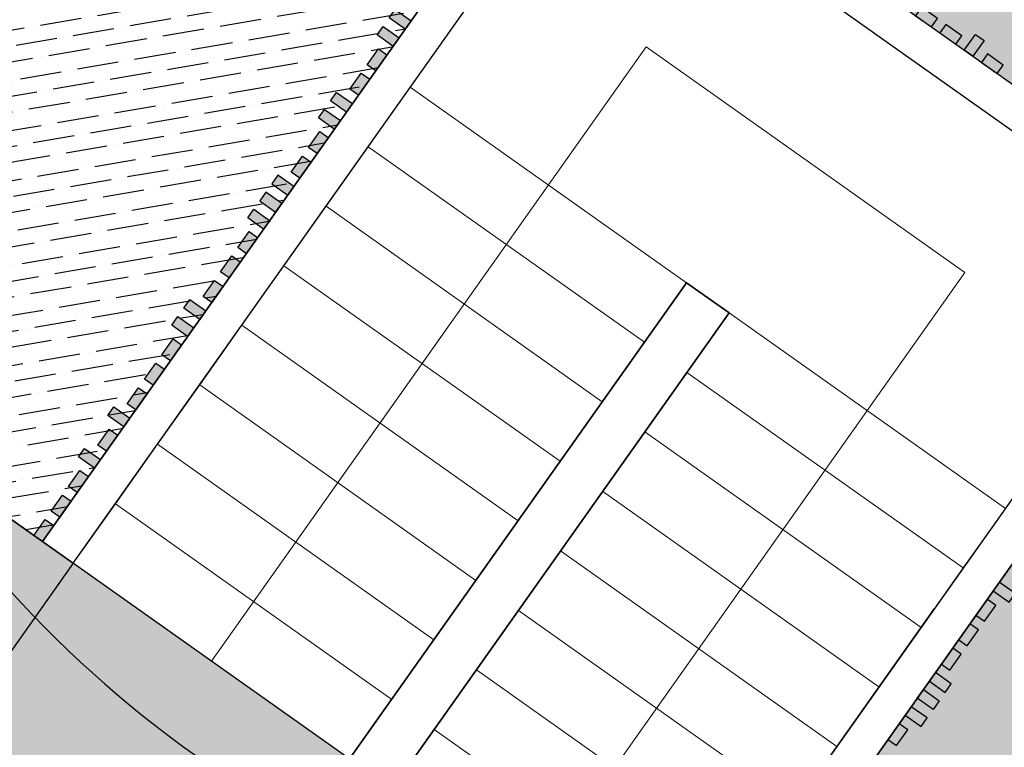
# Model space of a CAD drawing. Units: millimetres. Extents: x 0 to 1.18, y -0.01 to 0.85.
# Drawn here: x 0.54 to 0.58, y 0.3 to 0.33 of the extents above; entities that cross this region are included whole.
import ezdxf

# ---------------------------------------------------------------- set-up
doc = ezdxf.new("R2010")
doc.units = ezdxf.units.MM
doc.header["$LTSCALE"] = 50
doc.linetypes.add('03765To2$0$CONTINUOUS', pattern=[0])
for name, color, linetype in [('03765To2$0$2C-Niv_SE', 253, '03765To2$0$CONTINUOUS'), ('PLP_Cotes', 7, 'Continuous'), ('PLP_Voiries', 251, 'Continuous'), ('XrefTopo', 7, 'Continuous')]:
    doc.layers.add(name, color=color, linetype=linetype)
for name, color, linetype, lineweight in [('MASSE_02$0$PLP_trait fin', 5, 'Continuous', 15), ('PLP_Beton', 5, 'Continuous', 30), ('PLP_Evergreen', 253, 'Continuous', 15), ('PLP_trait fin', 5, 'Continuous', 15)]:
    doc.layers.add(name, color=color, linetype=linetype, lineweight=lineweight)
doc.layers.add('PLP_Engazonnements', color=7, linetype='Continuous', true_color=0x579b13)
doc.styles.add('MASSE_02$0$Style-font043', font='arial.ttf')
doc.styles.add('Style-font043', font='arial.ttf')
doc.dimstyles.new('M 1-50', dxfattribs={"dimtxt": 0.1, "dimasz": 0.1, "dimexe": 0.03, "dimexo": 0.03, "dimgap": 0.05, "dimtad": 0, "dimtoh": 1, "dimzin": 0, "dimdsep": 46, "dimtxsty": 'Style-font043', "dimblk": 'NONE', "dimcen": 0, "dimclrd": 256, "dimclre": 256, "dimclrt": 256, "dimadec": 0, "dimazin": 0, "dimtfac": 1, "dimtofl": 0, "dimtmove": 2, "dimatfit": 3, "dimfxl": 0.1, "dimfxlon": 1, "dimtolj": 1, "dimtzin": 0, "dimlwd": -1, "dimlwe": -1, "dimarcsym": 0})
doc.dimstyles.new('MASSE_02$0$M 1-100', dxfattribs={"dimtxt": 0.2, "dimasz": 0.1, "dimexe": 0.03, "dimexo": 0.03, "dimgap": 0.1, "dimtad": 0, "dimtoh": 1, "dimzin": 0, "dimdsep": 46, "dimtxsty": 'MASSE_02$0$Style-font043', "dimblk": 'MASSE_02$0$_None', "dimcen": 0, "dimclrd": 256, "dimclre": 256, "dimclrt": 256, "dimadec": 0, "dimazin": 0, "dimtfac": 1, "dimtofl": 0, "dimtmove": 2, "dimatfit": 3, "dimfxl": 0.1, "dimfxlon": 1, "dimtolj": 1, "dimtzin": 0, "dimlwd": -1, "dimlwe": -1, "dimarcsym": 0})

# ---------------------------------------------------------------- blocks, each defined once
blk = doc.blocks.new('*D28')
at = {"layer": 'Defpoints', "color": 0, "ltscale": 0.009999999904018392, "transparency": 16777216}
for p in [(0.5696085311519924, 0.4409992029505432), (0.4588423786932108, 0.3296862727856365), (0.4846460651135976, 0.3114219116172701)]:
    blk.add_point(p, dxfattribs=at)
at = {"layer": 'PLP_Cotes', "ltscale": 0.009999999904018392, "transparency": 16777216}
for p, q in [((0.573292556398057, 0.4383915767939045), (0.5743536451502415, 0.4376405171241405)), ((0.574108778515122, 0.4378138385863938), (0.5318515285447502, 0.3781132655867798)), ((0.4846460651135976, 0.3114219116172701), (0.5269033150839695, 0.3711224846168839)), ((0.4838298429965327, 0.3119996498247808), (0.4848909317487171, 0.3112485901550168))]:
    blk.add_line(p, q, dxfattribs=at)
at = {"layer": 'PLP_Cotes', "ltscale": 0.009999999904018392, "transparency": 16777216, "insert": (0.5293774218143598, 0.3746178751018319), "char_height": 0.001999999980803678, "attachment_point": 5, "rotation": 54.70838266837952, "style": 'MASSE_02$0$Style-font043'}
blk.add_mtext('\\A1;15.48', dxfattribs=at)
blk = doc.blocks.new('MASSE_02$0$_None')
blk = doc.blocks.new('*D44')
at = {"layer": 'Defpoints', "color": 0, "linetype": 'ByBlock', "ltscale": 0.009999999904018392, "transparency": 16777216}
for p in [(0.6830678481622154, 0.5017673452647174), (0.5471578791566747, 0.2934849618820651), (0.543417086728974, 0.2882000044470203)]:
    blk.add_point(p, dxfattribs=at)
at = {"layer": 'PLP_Cotes', "ltscale": 0.009999999904018392, "transparency": 16777216}
for p, q in [((0.5400632864596411, 0.2997318043405957), (0.5393122274979019, 0.2986707150872577)), ((0.5394855487967647, 0.2989155818380279), (0.5403886579443005, 0.2982763441711194)), ((0.5471578791566747, 0.2934849618820651), (0.5462547700091388, 0.2941241995489737)), ((0.5465801414937983, 0.2926687393794975), (0.5473312004555375, 0.2937298286328355))]:
    blk.add_line(p, q, dxfattribs=at)
at = {"layer": 'PLP_Cotes', "linetype": 'ByBlock', "lineweight": 20, "ltscale": 0.009999999904018392, "transparency": 16777216, "insert": (0.5433217139767197, 0.2962002718600465), "char_height": 0.001999999980803678, "attachment_point": 5, "rotation": 324.7084208996904, "style": 'MASSE_02$0$Style-font043'}
blk.add_mtext('\\A1;0.94', dxfattribs=at)
blk = doc.blocks.new('*D46')
at = {"layer": 'Defpoints', "color": 0, "linetype": 'ByBlock', "ltscale": 0.009999999904018392, "transparency": 16777216}
for p in [(0.6308157999974753, 0.5466850977116304), (0.6292944250763046, 0.5445357130941915), (0.543417086728974, 0.2882000044470203)]:
    blk.add_point(p, dxfattribs=at)
at = {"layer": 'PLP_Cotes', "ltscale": 0.009999999904018392, "transparency": 16777216}
for p, q in [((0.6302380623345989, 0.5458688752090628), (0.6309891212963382, 0.5469299644624007)), ((0.6308157999974753, 0.5466850977116304), (0.6597214557040832, 0.5262251300933515)), ((0.6944809745703069, 0.5016216878587818), (0.6655753188636988, 0.5220816554770608)), ((0.6939032369074305, 0.5008054653562141), (0.6946542958691697, 0.5018665546095521))]:
    blk.add_line(p, q, dxfattribs=at)
at = {"layer": 'PLP_Cotes', "linetype": 'ByBlock', "lineweight": 20, "ltscale": 0.009999999904018392, "transparency": 16777216, "insert": (0.6626483872838911, 0.5241533927852061), "char_height": 0.001999999980803678, "attachment_point": 5, "rotation": 324.7084208996904, "style": 'MASSE_02$0$Style-font043'}
blk.add_mtext('\\A1;7.80', dxfattribs=at)
blk = doc.blocks.new('dqgsfqsdg')
at = {"linetype": 'ByBlock', "true_color": 0xa47c52, "transparency": 33554661}
h = blk.add_hatch(color=45, dxfattribs=at)
h.dxf.hatch_style = 1
h.paths.add_polyline_path([(-1.344999889252904, -1.499999493142241), (-1.344999889252904, -1.424999518041659), (-1.384999889252867, -1.424999518041659), (-1.384999889252867, -1.499999493142241)])
h.paths.add_polyline_path([(-1.419999633764292, 1.505000556650884), (-1.419999633764292, 1.545000556650848), (-1.344999633764473, 1.545000556650848), (-1.344999633764473, 1.505000556650884)])
h.paths.add_polyline_path([(-1.419999633764292, 1.425000531751721), (-1.419999633764292, 1.465000531751684), (-1.344999633764473, 1.465000531751684), (-1.344999633764473, 1.425000531751721)])
h.paths.add_polyline_path([(-1.344999889252904, 1.195000531753067), (-1.344999889252904, 1.270000506854558), (-1.384999889252867, 1.270000506854558), (-1.384999889252867, 1.195000531753067)])
h.paths.add_polyline_path([(-1.344999889252904, 1.310000531752848), (-1.344999889252904, 1.38500050685343), (-1.384999889252867, 1.38500050685343), (-1.384999889252867, 1.310000531752848)])
h.paths.add_polyline_path([(-1.419999889252722, -0.7999994931433321), (-1.419999889252722, -0.7599994931433685), (-1.344999889252904, -0.7599994931433685), (-1.344999889252904, -0.7999994931433321)])
h.paths.add_polyline_path([(-1.344999889252904, -1.224999493142604), (-1.344999889252904, -1.184999493142641), (-1.419999889252722, -1.184999493142641), (-1.419999889252722, -1.224999493142604)])
h.paths.add_polyline_path([(-1.344999889252904, -1.304999493142532), (-1.344999889252904, -1.264999493142568), (-1.419999889252722, -1.264999493142568), (-1.419999889252722, -1.304999493142532)])
h.paths.add_polyline_path([(-1.344999889252904, -1.384999493142459), (-1.344999889252904, -1.344999493142495), (-1.419999889252722, -1.344999493142495), (-1.419999889252722, -1.384999493142459)])
h.paths.add_polyline_path([(-1.344999889252904, -1.029999493142896), (-1.344999889252904, -0.9549995180414044), (-1.384999889252867, -0.9549995180414044), (-1.384999889252867, -1.029999493142896)])
h.paths.add_polyline_path([(-1.344999889252904, -0.9149994931431138), (-1.344999889252904, -0.8399995180425321), (-1.384999889252867, -0.8399995180425321), (-1.384999889252867, -0.9149994931431138)])
h.paths.add_polyline_path([(-1.344999889252904, -1.144999493142677), (-1.344999889252904, -1.069999518042096), (-1.384999889252867, -1.069999518042096), (-1.384999889252867, -1.144999493142677)])
h.paths.add_polyline_path([(-1.344999889252904, -0.6399994931434776), (-1.344999889252904, -0.599999493143514), (-1.419999889252722, -0.599999493143514), (-1.419999889252722, -0.6399994931434776)])
h.paths.add_polyline_path([(-1.344999889252904, -0.7199994931434048), (-1.344999889252904, -0.6799994931434412), (-1.419999889252722, -0.6799994931434412), (-1.419999889252722, -0.7199994931434048)])
h.paths.add_polyline_path([(-1.344999889252904, -0.4449994931437686), (-1.344999889252904, -0.3699995180422775), (-1.384999889252867, -0.3699995180422775), (-1.384999889252867, -0.4449994931437686)])
h.paths.add_polyline_path([(-1.344999889252904, -0.5599994931435504), (-1.344999889252904, -0.4849995180429687), (-1.384999889252867, -0.4849995180429687), (-1.384999889252867, -0.5599994931435504)])
h.paths.add_polyline_path([(-1.419999889252722, 1.115000506853903), (-1.419999889252722, 1.155000506853867), (-1.344999889252904, 1.155000506853867), (-1.344999889252904, 1.115000506853903)])
h.paths.add_polyline_path([(-1.344999889252904, 0.6900005068546307), (-1.344999889252904, 0.7300005068545943), (-1.419999889252722, 0.7300005068545943), (-1.419999889252722, 0.6900005068546307)])
h.paths.add_polyline_path([(-1.344999889252904, 0.6100005068547034), (-1.344999889252904, 0.650000506854667), (-1.419999889252722, 0.650000506854667), (-1.419999889252722, 0.6100005068547034)])
h.paths.add_polyline_path([(-1.344999889252904, 0.5300005068547762), (-1.344999889252904, 0.5700005068547398), (-1.419999889252722, 0.5700005068547398), (-1.419999889252722, 0.5300005068547762)])
h.paths.add_polyline_path([(-1.419999889252722, 0.4500005068548489), (-1.419999889252722, 0.4900005068548126), (-1.344999889252904, 0.4900005068548126), (-1.344999889252904, 0.4500005068548489)])
h.paths.add_polyline_path([(-1.419999889252722, 0.25500050685514), (-1.419999889252722, 0.2950005068551036), (-1.344999889252904, 0.2950005068551036), (-1.344999889252904, 0.25500050685514)])
h.paths.add_polyline_path([(-1.419999889252722, -0.05499949314435071), (-1.419999889252722, -0.01499949314438709), (-1.344999889252904, -0.01499949314438709), (-1.344999889252904, -0.05499949314435071)])
h.paths.add_polyline_path([(-1.344999889252904, -0.1349994931442779), (-1.344999889252904, -0.09499949314431433), (-1.419999889252722, -0.09499949314431433), (-1.419999889252722, -0.1349994931442779)])
h.paths.add_polyline_path([(-1.344999889252904, -0.3299994931439869), (-1.344999889252904, -0.2899994931440233), (-1.419999889252722, -0.2899994931440233), (-1.419999889252722, -0.3299994931439869)])
h.paths.add_polyline_path([(-1.344999889252904, 0.02500050685557653), (-1.344999889252904, 0.1000004819570677), (-1.384999889252867, 0.1000004819570677), (-1.384999889252867, 0.02500050685557653)])
h.paths.add_polyline_path([(-1.344999889252904, 0.1400005068553583), (-1.344999889252904, 0.2150004819568494), (-1.384999889252867, 0.2150004819568494), (-1.384999889252867, 0.1400005068553583)])
h.paths.add_polyline_path([(-1.344999889252904, 0.3350005068550672), (-1.344999889252904, 0.4100004819565584), (-1.384999889252867, 0.4100004819565584), (-1.384999889252867, 0.3350005068550672)])
h.paths.add_polyline_path([(-1.344999889252904, 0.8850005068543396), (-1.344999889252904, 0.9600004819558308), (-1.384999889252867, 0.9600004819558308), (-1.384999889252867, 0.8850005068543396)])
h.paths.add_polyline_path([(-1.344999889252904, 1.000000506854121), (-1.344999889252904, 1.075000481954703), (-1.384999889252867, 1.075000481954703), (-1.384999889252867, 1.000000506854121)])
h.paths.add_polyline_path([(-1.344999889252904, 0.7700005068545579), (-1.344999889252904, 0.8450004819551395), (-1.384999889252867, 0.8450004819551395), (-1.384999889252867, 0.7700005068545579)])
h.paths.add_polyline_path([(-1.344999889252904, -0.2499994931440597), (-1.344999889252904, -0.1749995180425685), (-1.384999889252867, -0.1749995180425685), (-1.384999889252867, -0.2499994931440597)])
h.paths.add_polyline_path([(-1.344999633764473, 1.545000743709352), (-1.30499963376451, 1.545000743709352), (-1.30499963376451, 1.62000074370917), (-1.344999633764473, 1.62000074370917)])
h.paths.add_polyline_path([(-1.269999674188966, 1.545000743709352), (-1.229999674189003, 1.545000743709352), (-1.229999674189003, 1.62000074370917), (-1.269999674188966, 1.62000074370917)])
h.paths.add_polyline_path([(-1.189999674189039, 1.545000743709352), (-1.114999699087548, 1.545000743709352), (-1.114999699087548, 1.585000743709315), (-1.189999674189039, 1.585000743709315)])
h.paths.add_polyline_path([(-0.6849996741898394, 1.545000743709352), (-0.6449996741898758, 1.545000743709352), (-0.6449996741898758, 1.62000074370917), (-0.6849996741898394, 1.62000074370917)])
h.paths.add_polyline_path([(-0.7649996741897667, 1.62000074370917), (-0.724999674189803, 1.62000074370917), (-0.724999674189803, 1.545000743709352), (-0.7649996741897667, 1.545000743709352)])
h.paths.add_polyline_path([(-0.8449996741896939, 1.545000743709352), (-0.8049996741897303, 1.545000743709352), (-0.8049996741897303, 1.62000074370917), (-0.8449996741896939, 1.62000074370917)])
h.paths.add_polyline_path([(0.2450003258086326, 1.545000743709352), (0.2850003258085962, 1.545000743709352), (0.2850003258085962, 1.62000074370917), (0.2450003258086326, 1.62000074370917)])
h.paths.add_polyline_path([(-0.1799996741906398, 1.545000743709352), (-0.1399996741906762, 1.545000743709352), (-0.1399996741906762, 1.62000074370917), (-0.1799996741906398, 1.62000074370917)])
h.paths.add_polyline_path([(-0.259999674190567, 1.545000743709352), (-0.2199996741906034, 1.545000743709352), (-0.2199996741906034, 1.62000074370917), (-0.259999674190567, 1.62000074370917)])
h.paths.add_polyline_path([(0.3250003258085599, 1.545000743709352), (0.400000300910051, 1.545000743709352), (0.400000300910051, 1.585000743709315), (0.3250003258085599, 1.585000743709315)])
h.paths.add_polyline_path([(0.1300003258088509, 1.545000743709352), (0.205000300910342, 1.545000743709352), (0.205000300910342, 1.585000743709315), (0.1300003258088509, 1.585000743709315)])
h.paths.add_polyline_path([(0.01500032580906918, 1.545000743709352), (0.09000030091056033, 1.545000743709352), (0.09000030091056033, 1.585000743709315), (0.01500032580906918, 1.585000743709315)])
h.paths.add_polyline_path([(-0.09999967419071254, 1.545000743709352), (-0.02499969909013089, 1.545000743709352), (-0.02499969909013089, 1.585000743709315), (-0.09999967419071254, 1.585000743709315)])
h.paths.add_polyline_path([(-0.3749996741903487, 1.545000743709352), (-0.2999996990888576, 1.545000743709352), (-0.2999996990888576, 1.585000743709315), (-0.3749996741903487, 1.585000743709315)])
h.paths.add_polyline_path([(-0.4899996741901305, 1.545000743709352), (-0.4149996990886393, 1.545000743709352), (-0.4149996990886393, 1.585000743709315), (-0.4899996741901305, 1.585000743709315)])
h.paths.add_polyline_path([(-0.6049996741899122, 1.545000743709352), (-0.529999699088421, 1.545000743709352), (-0.529999699088421, 1.585000743709315), (-0.6049996741899122, 1.585000743709315)])
h.paths.add_polyline_path([(-0.9599996741894756, 1.545000743709352), (-0.8849996990879845, 1.545000743709352), (-0.8849996990879845, 1.585000743709315), (-0.9599996741894756, 1.585000743709315)])
h.paths.add_polyline_path([(-1.074999674189257, 1.545000743709352), (-0.9999996990877662, 1.545000743709352), (-0.9999996990877662, 1.585000743709315), (-1.074999674189257, 1.585000743709315)])
h.paths.add_polyline_path([(0.8300003258077595, 1.545000743709352), (0.8700003258077231, 1.545000743709352), (0.8700003258077231, 1.62000074370917), (0.8300003258077595, 1.62000074370917)])
h.paths.add_polyline_path([(0.7500003258078323, 1.62000074370917), (0.7900003258077959, 1.62000074370917), (0.7900003258077959, 1.545000743709352), (0.7500003258078323, 1.545000743709352)])
h.paths.add_polyline_path([(0.670000325807905, 1.545000743709352), (0.7100003258078686, 1.545000743709352), (0.7100003258078686, 1.62000074370917), (0.670000325807905, 1.62000074370917)])
h.paths.add_polyline_path([(2.035000325805868, 1.62000074370917), (2.075000325805831, 1.62000074370917), (2.075000325805831, 1.545000743709352), (2.035000325805868, 1.545000743709352)])
h.paths.add_polyline_path([(1.955000325805941, 1.545000743709352), (1.995000325805904, 1.545000743709352), (1.995000325805904, 1.62000074370917), (1.955000325805941, 1.62000074370917)])
h.paths.add_polyline_path([(1.760000325806232, 1.545000743709352), (1.800000325806195, 1.545000743709352), (1.800000325806195, 1.62000074370917), (1.760000325806232, 1.62000074370917)])
h.paths.add_polyline_path([(1.335000325806959, 1.545000743709352), (1.375000325806923, 1.545000743709352), (1.375000325806923, 1.62000074370917), (1.335000325806959, 1.62000074370917)])
h.paths.add_polyline_path([(1.255000325807032, 1.545000743709352), (1.295000325806996, 1.545000743709352), (1.295000325806996, 1.62000074370917), (1.255000325807032, 1.62000074370917)])
h.paths.add_polyline_path([(2.115000325805795, 1.545000743709352), (2.190000300907286, 1.545000743709352), (2.190000300907286, 1.585000743709315), (2.115000325805795, 1.585000743709315)])
h.paths.add_polyline_path([(1.840000325806159, 1.545000743709352), (1.91500030090765, 1.545000743709352), (1.91500030090765, 1.585000743709315), (1.840000325806159, 1.585000743709315)])
h.paths.add_polyline_path([(1.64500032580645, 1.545000743709352), (1.720000300907941, 1.545000743709352), (1.720000300907941, 1.585000743709315), (1.64500032580645, 1.585000743709315)])
h.paths.add_polyline_path([(1.530000325806668, 1.545000743709352), (1.605000300908159, 1.545000743709352), (1.605000300908159, 1.585000743709315), (1.530000325806668, 1.585000743709315)])
h.paths.add_polyline_path([(1.415000325806886, 1.545000743709352), (1.490000300907468, 1.545000743709352), (1.490000300907468, 1.585000743709315), (1.415000325806886, 1.585000743709315)])
h.paths.add_polyline_path([(1.14000032580725, 1.545000743709352), (1.215000300908741, 1.545000743709352), (1.215000300908741, 1.585000743709315), (1.14000032580725, 1.585000743709315)])
h.paths.add_polyline_path([(1.025000325807468, 1.545000743709352), (1.10000030090896, 1.545000743709352), (1.10000030090896, 1.585000743709315), (1.025000325807468, 1.585000743709315)])
h.paths.add_polyline_path([(0.9100003258076867, 1.545000743709352), (0.9850003009091779, 1.545000743709352), (0.9850003009091779, 1.585000743709315), (0.9100003258076867, 1.585000743709315)])
h.paths.add_polyline_path([(0.5550003258081233, 1.545000743709352), (0.6300003009096145, 1.545000743709352), (0.6300003009096145, 1.585000743709315), (0.5550003258081233, 1.585000743709315)])
h.paths.add_polyline_path([(0.4400003258083416, 1.545000743709352), (0.5150003009098327, 1.545000743709352), (0.5150003009098327, 1.585000743709315), (0.4400003258083416, 1.585000743709315)])
h.paths.add_polyline_path([(-1.335000126042814, -1.545000392553902), (-1.260000150941323, -1.545000392553902), (-1.260000150941323, -1.585000392553866), (-1.335000126042814, -1.585000392553866)])
h.paths.add_polyline_path([(0.4549999237510747, -1.545000392554357), (0.5299998988525658, -1.545000392554357), (0.5299998988525658, -1.585000392554321), (0.4549999237510747, -1.585000392554321)])
h.paths.add_polyline_path([(0.5699999237508564, -1.620000385914409), (0.60999992375082, -1.620000385914409), (0.60999992375082, -1.545000385914591), (0.5699999237508564, -1.545000385914591)])
h.paths.add_polyline_path([(2.164999923748383, -1.545000385914591), (2.239999898849874, -1.545000385914591), (2.239999898849874, -1.585000385914554), (2.164999923748383, -1.585000385914554)])
h.paths.add_polyline_path([(0.2599998988530388, -1.545000392554357), (0.2999998988530024, -1.545000392554357), (0.2999998988530024, -1.620000392554175), (0.2599998988530388, -1.620000392554175)])
h.paths.add_polyline_path([(0.1799998739547846, -1.545000392554357), (0.2199998739547482, -1.545000392554357), (0.2199998739547482, -1.620000392554175), (0.1799998739547846, -1.620000392554175)])
h.paths.add_polyline_path([(-1.220000126043033, -1.545000392553902), (-1.180000126043069, -1.545000392553902), (-1.180000126043069, -1.62000039255372), (-1.220000126043033, -1.62000039255372)])
h.paths.add_polyline_path([(-1.140000126043105, -1.545000392553902), (-1.065000150941614, -1.545000392553902), (-1.065000150941614, -1.585000392553866), (-1.140000126043105, -1.585000392553866)])
h.paths.add_polyline_path([(-0.6350001260439058, -1.545000392553902), (-0.5950001260439421, -1.545000392553902), (-0.5950001260439421, -1.62000039255372), (-0.6350001260439058, -1.62000039255372)])
h.paths.add_polyline_path([(-0.715000126043833, -1.62000039255372), (-0.6750001260438694, -1.62000039255372), (-0.6750001260438694, -1.545000392553902), (-0.715000126043833, -1.545000392553902)])
h.paths.add_polyline_path([(-0.7950001260437602, -1.545000392553902), (-0.7550001260437966, -1.545000392553902), (-0.7550001260437966, -1.62000039255372), (-0.7950001260437602, -1.62000039255372)])
h.paths.add_polyline_path([(-0.1300001260447061, -1.545000392554357), (-0.0900001260447425, -1.545000392554357), (-0.0900001260447425, -1.620000392554175), (-0.1300001260447061, -1.620000392554175)])
h.paths.add_polyline_path([(-0.2100001260446334, -1.545000392553902), (-0.1700001260446697, -1.545000392554357), (-0.1700001260446697, -1.620000392554175), (-0.2100001260446334, -1.62000039255372)])
h.paths.add_polyline_path([(0.06499987395500284, -1.545000392554357), (0.139999849056494, -1.545000392554357), (0.139999849056494, -1.585000392554321), (0.06499987395500284, -1.585000392554321)])
h.paths.add_polyline_path([(-0.05000012604477888, -1.545000392554357), (0.02499984905580277, -1.545000392554357), (0.02499984905580277, -1.585000392554321), (-0.05000012604477888, -1.585000392554321)])
h.paths.add_polyline_path([(-0.3250001260444151, -1.545000392553902), (-0.2500001509429239, -1.545000392553902), (-0.2500001509429239, -1.585000392553866), (-0.3250001260444151, -1.585000392553866)])
h.paths.add_polyline_path([(-0.4400001260441968, -1.545000392553902), (-0.3650001509427057, -1.545000392553902), (-0.3650001509427057, -1.585000392553866), (-0.4400001260441968, -1.585000392553866)])
h.paths.add_polyline_path([(-0.5550001260439785, -1.545000392553902), (-0.4800001509424874, -1.545000392553902), (-0.4800001509424874, -1.585000392553866), (-0.5550001260439785, -1.585000392553866)])
h.paths.add_polyline_path([(-0.910000126043542, -1.545000392553902), (-0.8350001509420508, -1.545000392553902), (-0.8350001509420508, -1.585000392553866), (-0.910000126043542, -1.585000392553866)])
h.paths.add_polyline_path([(-1.025000126043324, -1.545000392553902), (-0.9500001509418325, -1.545000392553902), (-0.9500001509418325, -1.585000392553866), (-1.025000126043324, -1.585000392553866)])
h.paths.add_polyline_path([(0.7299999237507109, -1.545000385914591), (0.7699999237506745, -1.545000385914591), (0.7699999237506745, -1.620000385914409), (0.7299999237507109, -1.620000385914409)])
h.paths.add_polyline_path([(0.6499999237507836, -1.620000385914409), (0.6899999237507473, -1.620000385914409), (0.6899999237507473, -1.545000385914591), (0.6499999237507836, -1.545000385914591)])
h.paths.add_polyline_path([(1.854999923748892, -1.545000385914591), (1.894999923748856, -1.545000385914591), (1.894999923748856, -1.620000385914409), (1.854999923748892, -1.620000385914409)])
h.paths.add_polyline_path([(1.659999923749183, -1.545000385914591), (1.699999923749147, -1.545000385914591), (1.699999923749147, -1.620000385914409), (1.659999923749183, -1.620000385914409)])
h.paths.add_polyline_path([(1.234999923749911, -1.545000385914591), (1.274999923749874, -1.545000385914591), (1.274999923749874, -1.620000385914409), (1.234999923749911, -1.620000385914409)])
h.paths.add_polyline_path([(1.154999923749983, -1.545000385914591), (1.194999923749947, -1.545000385914591), (1.194999923749947, -1.620000385914409), (1.154999923749983, -1.620000385914409)])
h.paths.add_polyline_path([(1.934999923748819, -1.545000385914591), (2.00999989885031, -1.545000385914591), (2.00999989885031, -1.585000385914554), (1.934999923748819, -1.585000385914554)])
h.paths.add_polyline_path([(2.049999923748601, -1.545000385914591), (2.124999898850092, -1.545000385914591), (2.124999898850092, -1.585000385914554), (2.049999923748601, -1.585000385914554)])
h.paths.add_polyline_path([(1.73999992374911, -1.545000385914591), (1.814999898850601, -1.545000385914591), (1.814999898850601, -1.585000385914554), (1.73999992374911, -1.585000385914554)])
h.paths.add_polyline_path([(1.544999923749401, -1.545000385914591), (1.619999898850892, -1.545000385914591), (1.619999898850892, -1.585000385914554), (1.544999923749401, -1.585000385914554)])
h.paths.add_polyline_path([(1.429999923749619, -1.545000385914591), (1.504999898851111, -1.545000385914591), (1.504999898851111, -1.585000385914554), (1.429999923749619, -1.585000385914554)])
h.paths.add_polyline_path([(1.314999923749838, -1.545000385914591), (1.389999898850419, -1.545000385914591), (1.389999898850419, -1.585000385914554), (1.314999923749838, -1.585000385914554)])
h.paths.add_polyline_path([(1.039999923750202, -1.545000385914591), (1.114999898851693, -1.545000385914591), (1.114999898851693, -1.585000385914554), (1.039999923750202, -1.585000385914554)])
h.paths.add_polyline_path([(0.9249999237504198, -1.545000385914591), (0.999999898851911, -1.545000385914591), (0.999999898851911, -1.585000385914554), (0.9249999237504198, -1.585000385914554)])
h.paths.add_polyline_path([(0.8099999237506381, -1.545000385914591), (0.8849998988521293, -1.545000385914591), (0.8849998988521293, -1.585000385914554), (0.8099999237506381, -1.585000385914554)])
h.paths.add_polyline_path([(0.339999923751293, -1.545000392554357), (0.4149998988527841, -1.545000392554357), (0.4149998988527841, -1.585000392554321), (0.339999923751293, -1.585000392554321)])
at = {"color": 4}
blk.add_line((2.049500134644859, 1.400000743709825), (0.4702503599637566, 1.40000073940746), dxfattribs=at)
at = {"color": 6, "linetype": 'ByBlock'}
for points in [[(0.2450003258086326, 1.545000743709352), (0.2850003258085962, 1.545000743709352), (0.2850003258085962, 1.62000074370917), (0.2450003258086326, 1.62000074370917)], [(0.670000325807905, 1.545000743709352), (0.7100003258078686, 1.545000743709352), (0.7100003258078686, 1.62000074370917), (0.670000325807905, 1.62000074370917)], [(0.7500003258078323, 1.62000074370917), (0.7900003258077959, 1.62000074370917), (0.7900003258077959, 1.545000743709352), (0.7500003258078323, 1.545000743709352)], [(0.8300003258077595, 1.545000743709352), (0.8700003258077231, 1.545000743709352), (0.8700003258077231, 1.62000074370917), (0.8300003258077595, 1.62000074370917)], [(0.3250003258085599, 1.545000743709352), (0.400000300910051, 1.545000743709352), (0.400000300910051, 1.585000743709315), (0.3250003258085599, 1.585000743709315)], [(0.4400003258083416, 1.545000743709352), (0.5150003009098327, 1.545000743709352), (0.5150003009098327, 1.585000743709315), (0.4400003258083416, 1.585000743709315)], [(0.5550003258081233, 1.545000743709352), (0.6300003009096145, 1.545000743709352), (0.6300003009096145, 1.585000743709315), (0.5550003258081233, 1.585000743709315)], [(0.9100003258076867, 1.545000743709352), (0.9850003009091779, 1.545000743709352), (0.9850003009091779, 1.585000743709315), (0.9100003258076867, 1.585000743709315)], [(-1.344999889252904, 0.3350005068550672), (-1.344999889252904, 0.4100004819565584), (-1.384999889252867, 0.4100004819565584), (-1.384999889252867, 0.3350005068550672)], [(-1.419999889252722, 0.25500050685514), (-1.419999889252722, 0.2950005068551036), (-1.344999889252904, 0.2950005068551036), (-1.344999889252904, 0.25500050685514)], [(-1.344999889252904, 0.1400005068553583), (-1.344999889252904, 0.2150004819568494), (-1.384999889252867, 0.2150004819568494), (-1.384999889252867, 0.1400005068553583)], [(-1.344999889252904, 0.02500050685557653), (-1.344999889252904, 0.1000004819570677), (-1.384999889252867, 0.1000004819570677), (-1.384999889252867, 0.02500050685557653)], [(-0.2100001260446334, -1.545000392553902), (-0.1700001260446697, -1.545000392554357), (-0.1700001260446697, -1.620000392554175), (-0.2100001260446334, -1.62000039255372)], [(-0.1300001260447061, -1.545000392554357), (-0.0900001260447425, -1.545000392554357), (-0.0900001260447425, -1.620000392554175), (-0.1300001260447061, -1.620000392554175)], [(-0.05000012604477888, -1.545000392554357), (0.02499984905580277, -1.545000392554357), (0.02499984905580277, -1.585000392554321), (-0.05000012604477888, -1.585000392554321)], [(0.06499987395500284, -1.545000392554357), (0.139999849056494, -1.545000392554357), (0.139999849056494, -1.585000392554321), (0.06499987395500284, -1.585000392554321)], [(0.1799998739547846, -1.545000392554357), (0.2199998739547482, -1.545000392554357), (0.2199998739547482, -1.620000392554175), (0.1799998739547846, -1.620000392554175)], [(0.2599998988530388, -1.545000392554357), (0.2999998988530024, -1.545000392554357), (0.2999998988530024, -1.620000392554175), (0.2599998988530388, -1.620000392554175)], [(0.339999923751293, -1.545000392554357), (0.4149998988527841, -1.545000392554357), (0.4149998988527841, -1.585000392554321), (0.339999923751293, -1.585000392554321)], [(0.4549999237510747, -1.545000392554357), (0.5299998988525658, -1.545000392554357), (0.5299998988525658, -1.585000392554321), (0.4549999237510747, -1.585000392554321)], [(0.5699999237508564, -1.620000385914409), (0.60999992375082, -1.620000385914409), (0.60999992375082, -1.545000385914591), (0.5699999237508564, -1.545000385914591)], [(0.6499999237507836, -1.620000385914409), (0.6899999237507473, -1.620000385914409), (0.6899999237507473, -1.545000385914591), (0.6499999237507836, -1.545000385914591)], [(0.7299999237507109, -1.545000385914591), (0.7699999237506745, -1.545000385914591), (0.7699999237506745, -1.620000385914409), (0.7299999237507109, -1.620000385914409)], [(0.8099999237506381, -1.545000385914591), (0.8849998988521293, -1.545000385914591), (0.8849998988521293, -1.585000385914554), (0.8099999237506381, -1.585000385914554)], [(0.9249999237504198, -1.545000385914591), (0.999999898851911, -1.545000385914591), (0.999999898851911, -1.585000385914554), (0.9249999237504198, -1.585000385914554)], [(1.039999923750202, -1.545000385914591), (1.114999898851693, -1.545000385914591), (1.114999898851693, -1.585000385914554), (1.039999923750202, -1.585000385914554)], [(1.154999923749983, -1.545000385914591), (1.194999923749947, -1.545000385914591), (1.194999923749947, -1.620000385914409), (1.154999923749983, -1.620000385914409)], [(1.234999923749911, -1.545000385914591), (1.274999923749874, -1.545000385914591), (1.274999923749874, -1.620000385914409), (1.234999923749911, -1.620000385914409)], [(1.314999923749838, -1.545000385914591), (1.389999898850419, -1.545000385914591), (1.389999898850419, -1.585000385914554), (1.314999923749838, -1.585000385914554)], [(1.429999923749619, -1.545000385914591), (1.504999898851111, -1.545000385914591), (1.504999898851111, -1.585000385914554), (1.429999923749619, -1.585000385914554)], [(1.544999923749401, -1.545000385914591), (1.619999898850892, -1.545000385914591), (1.619999898850892, -1.585000385914554), (1.544999923749401, -1.585000385914554)], [(1.659999923749183, -1.545000385914591), (1.699999923749147, -1.545000385914591), (1.699999923749147, -1.620000385914409), (1.659999923749183, -1.620000385914409)], [(1.73999992374911, -1.545000385914591), (1.814999898850601, -1.545000385914591), (1.814999898850601, -1.585000385914554), (1.73999992374911, -1.585000385914554)], [(1.854999923748892, -1.545000385914591), (1.894999923748856, -1.545000385914591), (1.894999923748856, -1.620000385914409), (1.854999923748892, -1.620000385914409)], [(1.934999923748819, -1.545000385914591), (2.00999989885031, -1.545000385914591), (2.00999989885031, -1.585000385914554), (1.934999923748819, -1.585000385914554)], [(2.049999923748601, -1.545000385914591), (2.124999898850092, -1.545000385914591), (2.124999898850092, -1.585000385914554), (2.049999923748601, -1.585000385914554)], [(2.164999923748383, -1.545000385914591), (2.239999898849874, -1.545000385914591), (2.239999898849874, -1.585000385914554), (2.164999923748383, -1.585000385914554)]]:
    blk.add_lwpolyline(points, close=True, dxfattribs=at)
at = {"color": 1}
blk.add_lwpolyline([(2.240000231919566, 1.545000845945651), (-1.344999063569048, 1.545001015067555), (-1.34499994350108, -1.545000385914136), (2.239999898849874, -1.545000385914591), (2.239999898849874, -1.400000386321153), (-1.199999902210493, -1.400000355598877), (-1.199999104861035, 1.400000999446092), (2.240000231919566, 1.399999937172652), (2.240000231919566, 1.545000845945651)], close=True, dxfattribs=at)
at = {"layer": 'PLP_Beton', "color": 3, "lineweight": 20}
for points in [[(0.2799998280247564, 1.400000223201459), (-1.719690772006288e-07, 1.40000019935087), (-8.520601113559678e-09, 0.09999999998672138), (0.2799999914745968, 0.1000000238395842)], [(0.5599998280176806, 1.400000247056141), (0.2799998280256659, 1.400000223202824), (0.2799999914745968, 0.1000000238395842), (0.5599999914666114, 0.1000000476919922)], [(1.119999828006257, 1.400000294762322), (0.8399998280128784, 1.400000270909914), (0.8399999914631735, 0.1000000715462193), (1.119999991455643, 0.1000000953990821)], [(1.399999828000091, 1.400000318613365), (1.119999828006257, 1.400000294762776), (1.119999991454733, 0.1000000953986273), (1.399999991449931, 0.1000001192514901)], [(1.679999827993015, 1.400000342468047), (1.399999828001, 1.40000031861473), (1.399999991449931, 0.1000001192514901), (1.679999991441946, 0.1000001431038982)], [(1.959999827987758, 1.40000036632091), (1.679999827994379, 1.400000342469411), (1.67999999144331, 0.1000001431052624), (1.959999991436234, 0.1000001669581252)], [(0.2799998280247564, -1.400000223201914), (-1.719690772006288e-07, -1.40000019935087), (-8.520601113559678e-09, -0.09999999998672138), (0.2799999914745968, -0.1000000238395842)], [(0.5599998280176806, -1.400000247056596), (0.2799998280256659, -1.400000223203278), (0.2799999914745968, -0.1000000238395842), (0.5599999914666114, -0.1000000476919922)], [(1.119999828006257, -1.400000294762776), (0.8399998280128784, -1.400000270910368), (0.8399999914631735, -0.1000000715462193), (1.119999991455643, -0.1000000953990821)], [(1.399999828000091, -1.40000031861382), (1.119999828006257, -1.400000294763231), (1.119999991454733, -0.1000000953986273), (1.399999991449931, -0.1000001192514901)], [(1.679999827993015, -1.400000342468502), (1.399999828001, -1.400000318615184), (1.399999991449931, -0.1000001192514901), (1.679999991441946, -0.1000001431038982)], [(1.959999827987758, -1.400000366321365), (1.679999827994379, -1.400000342469866), (1.67999999144331, -0.1000001431052624), (1.959999991436234, -0.1000001669581252)]]:
    blk.add_lwpolyline(points, close=True, dxfattribs=at)
for points in [[(0.5599999914679756, 0.1000000476938112), (0.5599999914679756, 0.100000047692447), (0.8399999914613545, 0.1000000715457645), (0.8399998280124237, 1.400000270909004), (0.5599998280181353, 1.400000247057051)], [(1.959999827987758, 1.40000036632091), (1.959999991437599, 0.1000001669585799)], [(2.239999929460737, -0.7500002904930625), (-0.6500001635727131, -0.75000004429603), (-0.6500000357905265, 0.7500001550415618), (1.959999591420456, 0.750000266639745)], [(0.5599999914679756, -0.1000000476938112), (0.5599999914679756, -0.100000047692447), (0.8399999914613545, -0.1000000715457645), (0.8399998280124237, -1.400000270909459), (0.5599998280181353, -1.400000247057505)], [(2.239999898849874, -1.400000385915064), (1.959999827987758, -1.400000366321365), (1.959999991437599, -0.1000001669585799), (2.23999996007251, -0.1000001865500053)], [(2.239999898849874, -1.400000385915064), (2.239999960072055, -0.1000001865518243)], [(2.239999929460737, -0.7500002862334441), (0.6999999067516001, -0.7500001138737389)]]:
    blk.add_lwpolyline(points, dxfattribs=at)
at = {"layer": 'PLP_Beton', "lineweight": 35}
blk.add_lwpolyline([(2.239999977111438, 0.09999980916518325), (2.239999960072055, -0.1000001908114427), (-8.518782124156132e-09, -0.09999999998763087), (8.518782124156132e-09, 0.09999999998763087)], close=True, dxfattribs=at)
blk = doc.blocks.new('*D66')
at = {"layer": 'Defpoints', "color": 0, "ltscale": 0.0009999999904018392, "transparency": 16777216}
for p in [(0.5942865751068104, 0.423531621561405), (0.5961357098303851, 0.4222227671521424), (0.5240051013361864, 0.3203174583146691)]:
    blk.add_point(p, dxfattribs=at)
at = {"layer": 'PLP_trait fin', "ltscale": 0.0009999999904018392, "transparency": 16777216}
for p, q in [((0.5942865751068105, 0.4235316215614049), (0.5594583243299882, 0.3743266623107632)), ((0.5951027971891383, 0.422953883304818), (0.5940417084821121, 0.4237049430383809)), ((0.5221559666126119, 0.3216263127239316), (0.5569842173894342, 0.3708312719745734)), ((0.5229721886949397, 0.3210485744673447), (0.5219110999879135, 0.3217996342009076))]:
    blk.add_line(p, q, dxfattribs=at)
at = {"layer": 'PLP_trait fin', "ltscale": 0.0009999999904018392, "transparency": 16777216, "insert": (0.5582212708597112, 0.3725789671426683), "char_height": 0.0009999999904018392, "attachment_point": 5, "rotation": 234.7083792234133, "style": 'Style-font043'}
blk.add_mtext('\\A1;12.48', dxfattribs=at)
blk = doc.blocks.new('_None')
blk = doc.blocks.new('*E81')
at = {"layer": '03765To2$0$2C-Niv_SE', "flags": 128}
blk.add_lwpolyline([(0.5128919572521727, 0.4798243747673473, -0.01330613916868571), (0.5196670774093718, 0.4690221396256865, -0.01652946524461785), (0.5245932463127992, 0.460015776160479, -0.002865612596104997), (0.5275912302007505, 0.45399085082282, -0.005072451689109306), (0.5292306807524966, 0.4505606324196526, -0.1460108390593561), (0.5330151451653634, 0.4247756791821514, 0.08325182490794654), (0.5340009525382946, 0.3797230727206126, 0.06616764974778623), (0.5434798060690195, 0.3511332050435284, -0.1401678756087303), (0.5459754161773208, 0.3369158551923631, -0.03356322645860038), (0.5457158995500005, 0.3354207040210403, 0.0391491044997816), (0.5455076416424184, 0.3341359607371258, 0.1222860099446761), (0.5462706516381782, 0.3294353823977693, 0.03841779838530632), (0.5531916997225149, 0.3161762915761669, 0.1184879081263933), (0.5676052171139186, 0.3020016721521982, -0.169222569736298), (0.576793143495982, 0.2909677131514604, -0.000844045071802553), (0.5847139125999273, 0.2697575778118774, -0.000300485981090695), (0.6068263752077229, 0.2101289869273592, -2.933971694015116e-06), (0.6145379258815126, 0.1892952038133876, 2.061860640371191e-05), (0.615635389123176, 0.1863305825194216, 0.0003812963057058258), (0.6158814223024652, 0.1856676006437509, 1.460946150469856e-05), (0.6223164070590425, 0.1683693491281636, 0.01346264006508589), (0.6351902261355512, 0.1364246371243182, -0.00810502142276856), (0.6571386755248131, 0.08360193314178287, -0.04530762986889548), (0.6605237726649008, 0.07213464230659082, -0.01603682746778336), (0.6660429194904139, 0.03887016395410879)], format="xyb", dxfattribs=at)

msp = doc.modelspace()

# ---------------------------------------------------------------- hatches: boundary and pattern name
at = {"layer": 'PLP_Engazonnements', "ltscale": 0.009999999904018392, "transparency": 33554661}
h = msp.add_hatch(dxfattribs=at)
h.set_pattern_fill('ANSI36', color=256, scale=0.02, angle=54.70842089969831)
h.set_pattern_definition([(99.70842089969831, (10.97615411791539, -22.42378339247289), (-0.0008133007727871449, 0.0009882526924012444), [0.001587499984762919, -0.0003174999969525839, 0, -0.0003174999969525839])])
h.paths.add_polyline_path([(0.5202182636052193, 0.6908408210189876), (0.52965089819212, 0.6841642245714965), (0.5585377286309914, 0.7249752549329926), (0.7029651992427493, 0.6227466259335408), (0.7051204207518111, 0.6255848154596535), (0.79989270903895, 0.5536180544904497), (0.7674774284415058, 0.5109307082548469), (0.7848464828457136, 0.4977412558403849), (0.751964411929162, 0.4512858315875654), (0.7446184094060548, 0.4564854705534493), (0.7122650694725241, 0.4107770315557318), (0.6810037484563995, 0.432904383454833), (0.6295001242872669, 0.46935961883921), (0.6121679910873006, 0.444872979504396), (0.5603159276020051, 0.3716170136176018), (0.6005964146444764, 0.3431056841618485), (0.5642856086780661, 0.291806135321508), (0.5631020786317329, 0.2926438601830057), (0.5628132270664601, 0.2922357398322006), (0.5632213383177422, 0.2919468710007607), (0.5490660079800733, 0.2719482287883395), (0.6052137130818789, 0.2322052360550408), (0.8312193313082652, 0.5298297132191578), (0.5515222946590459, 0.7422218601661861), (0.5446561786012172, 0.7253664372545643)])
h.paths.add_polyline_path([(0.6748797056848268, 0.4242523839829886), (0.7156908214016156, 0.3953654710579109), (0.6076537733316574, 0.2427319333086295), (0.5668426634646426, 0.2716188517439377)], flags=16)
h = msp.add_hatch(dxfattribs=at)
h.set_pattern_fill('ANSI36', color=256, scale=0.02, angle=54.70842089969831)
h.set_pattern_definition([(9.7084208996983, (-1.019737926591919, -1.52451854737749), (0.0009882526924012446, 0.0008133007727871448), [0.001587499984762919, -0.0003174999969525839, 0, -0.0003174999969525839])])
h.paths.add_polyline_path([(0.5597762304897245, 0.3389198066067287), (0.544716987607142, 0.3495790223969095), (0.5240051013361864, 0.3203174583146691), (0.5390643442187688, 0.3096582425244918)])
at = {"layer": 'PLP_Evergreen', "ltscale": 0.009999999904018392, "transparency": 33554661}
h = msp.add_hatch(dxfattribs=at)
h.set_pattern_fill('HONEY', color=256, scale=0.01, angle=-35.29157910030171)
h.set_pattern_definition([(144.7084208996983, (-0.2816180792021328, 1.42311017623107), (-0.0005475824851094134, 5.071652132493604e-05), [0.000317499996952584, -0.0006349999939051679]), (264.7084208996981, (-0.2816180792021328, 1.42311017623107), (0.0002298694466957366, -0.0004995786034346342), [0.000317499996952584, -0.0006349999939051679]), (204.7084208996982, (-0.2816180792021328, 1.42311017623107), (-0.0003177130384136765, -0.0004488620821096979), [-0.0006349999939051657, 0.0003174999969525828])])
h.paths.add_polyline_path([(0.5849975154647318, 0.3210677022017094), (0.5447170103866235, 0.3495790062731601), (0.5603159276020051, 0.3716170136176018), (0.6005964146444764, 0.3431056841618485)])
at = {"layer": 'PLP_Voiries', "ltscale": 0.009999999904018392}
h = msp.add_hatch(dxfattribs=at)
h.set_pattern_fill('GOST_WOOD', color=253, scale=0.05000000000000001, angle=54.70842089969831)
h.set_pattern_definition([(54.70842089969831, (-3.024772215396256, 0.3104683656178331), (0.002448667507703228, -0.001733212988628798), [0.004999999952009196, -0.0009999999904018392]), (54.70842089969831, (-3.024533730556568, 0.3090744054523888), (0.002448667507703228, -0.001733212988628798), [0.002999999971205518, -0.0007499999928013795, 0.001499999985602759, -0.0007499999928013795]), (54.70842089969831, (-3.024584114548315, 0.3072723340356625), (0.002448667507703228, -0.001733212988628798), [0.004999999952009196, -0.0009999999904018392])])
h.paths.add_polyline_path([(0.507272677605572, 0.3321610049387402), (0.5142105623852906, 0.3272502313556309), (0.6528676171016219, 0.523143654048198), (0.6626623110042011, 0.5162107765312882), (0.5240051013361899, 0.3203174583146691), (0.5524912682100371, 0.3001543805736198), (0.5522024058158479, 0.2997462789943022), (0.5517942219122798, 0.3000351992504022), (0.5434170575393367, 0.2881999632079619), (0.446694692308558, 0.3566619621702749), (0.4553607649636646, 0.3689052947827776), (0.4968658427491093, 0.3395271630384329), (0.568996364099954, 0.441432506274694), (0.5397347875544956, 0.4621443991232184), (0.5402547524709753, 0.4628790008164216), (0.540662863722261, 0.4625901319849817), (0.5472201622007908, 0.4718542623933928), (0.5468120509495051, 0.4721431312248292), (0.5471009197759038, 0.4725512424689953), (0.586769395266252, 0.4444732425196278)])

# ---------------------------------------------------------------- linework, layer by layer
at = {"layer": 'MASSE_02$0$PLP_trait fin', "color": 252, "ltscale": 0.009999999904018392, "transparency": 33554661}
msp.add_lwpolyline([(0.5849975154647318, 0.3210677022017094), (0.5447170103866235, 0.3495790062731601), (0.5603159276020051, 0.3716170136176018), (0.6005964146444764, 0.3431056841618485)], close=True, dxfattribs=at)
at = {"layer": 'PLP_Engazonnements', "color": 7, "linetype": 'ByBlock', "lineweight": -2, "ltscale": 0.009999999904018392}
msp.add_lwpolyline([(0.7674774284415058, 0.5109307082548469), (0.7848464828457136, 0.4977412558403849), (0.751964411929162, 0.4512858315875654), (0.7446184094060548, 0.4564854705534493), (0.7122650694725241, 0.4107770315557318), (0.6810037484563995, 0.432904383454833), (0.6295001242872669, 0.46935961883921), (0.6121679910873006, 0.444872979504396), (0.5603159276020051, 0.3716170136176018), (0.6005964146444764, 0.3431056841618485), (0.5642856086780661, 0.291806135321508), (0.5631020786317329, 0.2926438601830057), (0.5628132270664601, 0.2922357398322006), (0.5632213383177422, 0.2919468710007607), (0.5490660079800733, 0.2719482287883395), (0.6052137130818789, 0.2322052360550408), (0.8312193313082652, 0.5298297132191578)], dxfattribs=at)
msp.add_lwpolyline([(0.5597762304897245, 0.3389198066067287), (0.544716987607142, 0.3495790223969095), (0.5240051013361864, 0.3203174583146691), (0.5390643442187688, 0.3096582425244918)], close=True, dxfattribs=at)
at = {"layer": 'PLP_Voiries', "color": 253, "ltscale": 0.009999999904018392}
msp.add_lwpolyline([(0.507272677605572, 0.3321610049387402), (0.5142105623852906, 0.3272502313556309), (0.6528676171016219, 0.523143654048198), (0.6626623110042011, 0.5162107765312882), (0.5240051013361899, 0.3203174583146691), (0.5524912682100371, 0.3001543805736198), (0.5522024058158479, 0.2997462789943022), (0.5517942219122798, 0.3000351992504022), (0.5434170575393367, 0.2881999632079619), (0.446694692308558, 0.3566619621702749), (0.4553607649636646, 0.3689052947827776), (0.4968658427491093, 0.3395271630384329), (0.568996364099954, 0.441432506274694), (0.5397347875544956, 0.4621443991232184), (0.5402547524709753, 0.4628790008164216), (0.540662863722261, 0.4625901319849817), (0.5472201622007908, 0.4718542623933928), (0.5468120509495051, 0.4721431312248292), (0.5471009197759038, 0.4725512424689953), (0.586769395266252, 0.4444732425196278)], close=True, dxfattribs=at)
at = {"layer": 'PLP_Voiries', "ltscale": 0.009999999904018392}
msp.add_lwpolyline([(0.5402478581838501, 0.3088205106734208), (0.5315818047651977, 0.2965771894166025)], dxfattribs=at)

# ---------------------------------------------------------------- block references
at = {"layer": 'PLP_Voiries', "ltscale": 0.009999999904018392, "xscale": 0.00999999990401839, "yscale": 0.00999999990401839, "zscale": 0.00999999990401839, "rotation": 234.7084208996983}
msp.add_blockref('dqgsfqsdg', (0.5646163000650439, 0.3190155652873372), dxfattribs=at)
at = {"layer": 'XrefTopo', "ltscale": 0.009999999904018392}
msp.add_blockref('*E81', (-0.01996692579705909, -0.002315706655271133, -1e-08), dxfattribs=at)

# ---------------------------------------------------------------- dimensions: what is measured, and where the dimension line sits
at = {"layer": 'PLP_Cotes', "linetype": 'ByBlock', "lineweight": 20, "ltscale": 0.009999999904018392}
for base, p1, p2, picture, middle in [((0.6308157999974753, 0.5466850977116304), (0.543417086728974, 0.2882000044470203), (0.6292944250763046, 0.5445357130941915), '*D46', (0.6626483872838911, 0.5241533927852061)), ((0.5471578791566747, 0.2934849618820651), (0.6830678481622154, 0.5017673452647173), (0.543417086728974, 0.2882000044470203), '*D44', (0.5433217139767197, 0.2962002718600465))]:
    dim = msp.add_linear_dim(base=base, p1=p1, p2=p2, angle=144.7084208996904, dimstyle='MASSE_02$0$M 1-100', override={"dimscale": 0.009999999904018392, "dimlfac": 100.0000009598161}, dxfattribs=at)
    dim.commit()
    dim.dimension.update_dxf_attribs({"geometry": picture, "text_midpoint": middle})
at = {"layer": 'PLP_Cotes', "ltscale": 0.009999999904018392}
dim = msp.add_linear_dim(base=(0.4846460651135976, 0.3114219116172701), p1=(0.5696085311519923, 0.4409992029505432), p2=(0.4588423786932108, 0.3296862727856364), angle=54.70838266837952, dimstyle='MASSE_02$0$M 1-100', override={"dimscale": 0.009999999904018392, "dimlfac": 100.0000009598161}, dxfattribs=at)
dim.commit()
dim.dimension.update_dxf_attribs({"geometry": '*D28', "text_midpoint": (0.5293774218143598, 0.3746178751018319)})
at = {"layer": 'PLP_trait fin', "ltscale": 0.0009999999904018392}
dim = msp.add_aligned_dim(p1=(0.5240051013361864, 0.3203174583146691), p2=(0.596135709830385, 0.4222227671521424), distance=0.002265479880858694, dimstyle='M 1-50', override={"dimscale": 0.009999999904018392, "dimlfac": 100.0000009598161}, dxfattribs=at)
dim.commit()
dim.dimension.update_dxf_attribs({"geometry": '*D66', "text_midpoint": (0.5582212708597111, 0.3725789671426684)})

doc.saveas('drawing.dxf')
